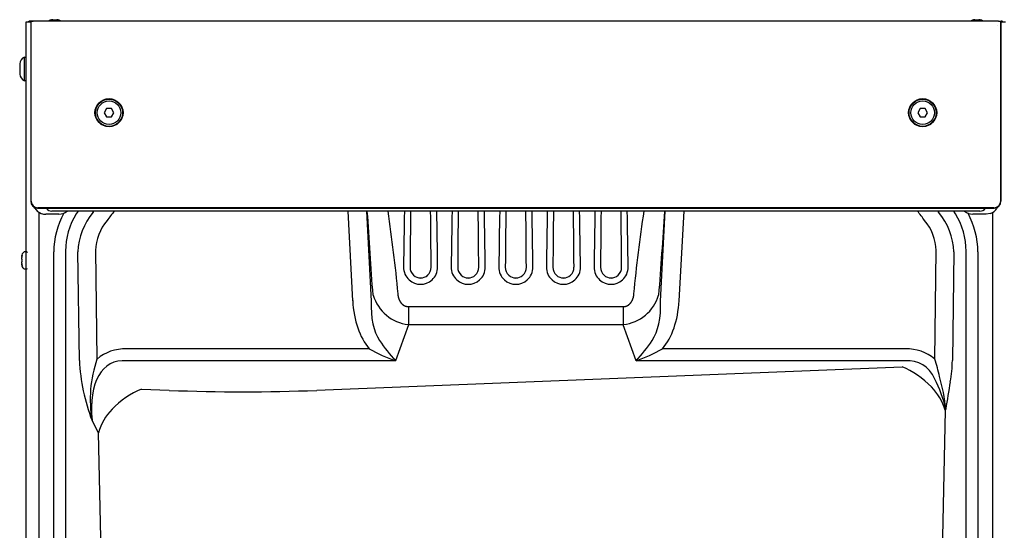
# Model space of a CAD drawing. Units: inches. Extents: x 1.3 to 16.2, y 4.9 to 10.1.
# Drawn here: x 1.3 to 3.2, y 8.8 to 9.7 of the extents above; entities that cross this region are included whole.
import ezdxf

# ---------------------------------------------------------------- set-up
doc = ezdxf.new("R2010")
doc.units = ezdxf.units.IN
doc.header["$MEASUREMENT"] = 0
for name, color, linetype in [('20', 7, 'Continuous'), ('DV2_20', 7, 'Continuous'), ('DV2_Default', 7, 'Continuous')]:
    doc.layers.add(name, color=color, linetype=linetype)

# ---------------------------------------------------------------- blocks, each defined once
blk = doc.blocks.new('SE3')
at = {"layer": 'DV2_20', "color": 7, "linetype": 'Continuous'}
for p, q in [((1.3559, 9.389), (1.3559, 9.707)), ((1.3559, 9.707), (1.3646, 9.707)), ((1.3646, 9.7082), (1.3651, 9.7082)), ((1.3646, 9.7082), (1.3646, 9.3764)), ((1.3651, 9.3769), (1.3651, 9.7082)), ((1.3651, 9.7082), (1.3691, 9.7082)), ((3.1488, 9.7082), (1.3691, 9.7082)), ((1.4051, 9.7108), (1.4127, 9.7108)), ((3.1051, 9.7108), (3.1127, 9.7108)), ((3.1488, 9.7082), (3.1528, 9.7082)), ((3.1528, 9.7082), (3.1528, 9.3769)), ((3.1533, 9.7082), (3.1528, 9.7082)), ((3.1533, 9.3764), (3.1533, 9.7082)), ((3.1533, 9.707), (3.1619, 9.707)), ((1.3527, 9.642), (1.3527, 9.5985)), ((1.3527, 9.642), (1.355, 9.642)), ((1.356, 9.5995), (1.356, 9.641)), ((1.3442, 9.6297), (1.3442, 9.6107)), ((1.356, 9.6202), (1.356, 9.6202)), ((1.355, 9.5985), (1.3527, 9.5985)), ((1.3559, 9.3652), (1.3559, 9.389)), ((1.3559, 7.9165), (1.3559, 9.3652)), ((1.372, 9.3634), (1.3709, 9.3655)), ((1.3771, 9.3639), (3.1408, 9.3639)), ((3.1403, 9.3644), (1.3776, 9.3644)), ((1.3797, 9.3563), (1.3797, 7.9145)), ((1.4164, 9.3526), (1.3921, 9.3526)), ((1.6254, 9.3582), (1.4037, 9.3582)), ((1.4518, 9.3582), (1.4485, 9.3534)), ((1.4795, 9.3562), (1.481, 9.3582)), ((2.8925, 9.3582), (1.6254, 9.3582)), ((1.9582, 9.1933), (1.9495, 9.3582)), ((1.9834, 9.3582), (1.9921, 9.1927)), ((2.5258, 9.1927), (2.5345, 9.3582)), ((2.5684, 9.3582), (2.5597, 9.1933)), ((3.1142, 9.3582), (2.8925, 9.3582)), ((3.0369, 9.3582), (3.0384, 9.3562)), ((3.0694, 9.3534), (3.0661, 9.3582)), ((3.1258, 9.3526), (3.1015, 9.3526)), ((3.1339, 9.3541), (3.1258, 9.3526)), ((3.1381, 7.9145), (3.1381, 9.3563)), ((1.407, 8.1639), (1.407, 9.2832)), ((1.4287, 9.2843), (1.4287, 8.165)), ((1.4542, 9.0833), (1.4514, 9.2832)), ((1.4839, 9.2857), (1.4866, 9.0858)), ((3.0313, 9.0858), (3.034, 9.2857)), ((3.0665, 9.2832), (3.0637, 9.0833)), ((3.0892, 8.165), (3.0892, 9.2843)), ((3.1108, 9.2832), (3.1108, 8.1639)), ((2.0609, 9.1825), (2.457, 9.1825)), ((2.0609, 9.1825), (2.0609, 9.1491)), ((2.457, 9.1825), (2.457, 9.1491)), ((2.0609, 9.1491), (2.0372, 9.0826)), ((2.457, 9.1491), (2.0609, 9.1491)), ((2.4806, 9.0826), (2.457, 9.1491)), ((1.5411, 9.105), (1.9886, 9.105)), ((2.5293, 9.105), (2.9768, 9.105)), ((2.0372, 9.0826), (1.5411, 9.0826)), ((2.9768, 9.0826), (2.4806, 9.0826)), ((1.8921, 9.0283), (2.971, 9.0716)), ((1.5686, 9.0303), (1.6198, 9.0283)), ((3.0502, 8.9914), (3.0379, 8.4123)), ((3.0516, 8.9939), (3.0502, 8.9914)), ((1.4894, 8.9502), (1.4775, 8.9728)), ((1.5009, 8.4123), (1.4894, 8.9502))]:
    blk.add_line(p, q, dxfattribs=at)
for centre in [(1.5089, 9.5395), (3.0089, 9.5395)]:
    blk.add_circle(centre, 0.0259, dxfattribs=at)
for centre, radius, start, end in [((1.4089, 9.6835), 0.0275, 97.9306, 116.9915), ((1.4089, 9.6835), 0.0275, 63.0085, 82.0694), ((3.1089, 9.6835), 0.0275, 97.9306, 116.9915), ((3.1089, 9.6835), 0.0275, 63.0085, 82.0694), ((1.3602, 9.6276), 0.0162, 117.4583, 172.5501), ((1.355, 9.641), 0.001, 0, 90), ((1.3602, 9.6128), 0.0162, 187.4499, 242.5417), ((1.355, 9.5995), 0.001, 270, 0), ((1.3922, 9.377), 0.0243, 213.8837, 250.261), ((1.3921, 9.3768), 0.0242, 250.2645, 269.9629), ((1.4037, 9.3707), 0.0125, 213.2901, 270), ((1.4037, 9.3707), 0.0125, 213.2901, 270), ((1.5611, 9.2816), 0.1541, 151.8315, 179.4093), ((1.4164, 9.3768), 0.0241, 270.0073, 309.2828), ((1.5608, 9.2839), 0.1321, 148.2323, 179.8075), ((1.5736, 9.2781), 0.1223, 140.3244, 177.6418), ((2.9427, 9.2775), 0.1239, 2.6048, 39.429), ((2.9553, 9.2833), 0.1339, 0.4062, 31.554), ((3.1015, 9.3768), 0.0241, 230.3981, 269.9927), ((2.9554, 9.2812), 0.1555, 0.7392, 28.0651), ((3.1142, 9.3707), 0.0125, 270, 326.7099), ((3.1257, 9.377), 0.0244, 289.7488, 326.1065), ((3.126, 9.3768), 0.024, 326.1086, 333.5793), ((1.5735, 9.2824), 0.0897, 139.4477, 177.9284), ((2.9444, 9.2824), 0.0897, 2.068, 40.5558), ((2.0833, 9.2549), 0.0314, 179.3065, 227.8166), ((2.0833, 9.2546), 0.0194, 179.3415, 227.8199), ((2.0833, 9.2548), 0.0196, 228.217, 311.783), ((2.0833, 9.2544), 0.0193, 227.5444, 312.4556), ((2.0833, 9.2546), 0.0194, 312.1801, 0.6585), ((2.0833, 9.2549), 0.0314, 312.1849, 0.692), ((2.1711, 9.2549), 0.0314, 179.3065, 227.8166), ((2.1711, 9.2546), 0.0194, 179.3415, 227.8199), ((2.1711, 9.2548), 0.0196, 228.217, 311.783), ((2.1711, 9.2544), 0.0193, 227.5444, 312.4556), ((2.1711, 9.2546), 0.0194, 312.1801, 0.6585), ((2.1711, 9.2549), 0.0314, 312.1849, 0.692), ((2.2589, 9.2549), 0.0314, 179.3065, 227.8166), ((2.2589, 9.2546), 0.0194, 179.3415, 227.8199), ((2.2589, 9.2548), 0.0196, 228.217, 311.783), ((2.2589, 9.2544), 0.0193, 227.5429, 312.4571), ((2.2589, 9.2546), 0.0194, 312.1801, 0.6585), ((2.2589, 9.2549), 0.0314, 312.1849, 0.692), ((2.3467, 9.2549), 0.0314, 179.308, 227.8151), ((2.3467, 9.2546), 0.0194, 179.3415, 227.8199), ((2.3467, 9.2548), 0.0196, 228.217, 311.783), ((2.3467, 9.2544), 0.0193, 227.5444, 312.4556), ((2.3467, 9.2546), 0.0194, 312.1801, 0.6585), ((2.3467, 9.2549), 0.0314, 312.1834, 0.6935), ((2.4345, 9.2549), 0.0314, 179.308, 227.8151), ((2.4345, 9.2546), 0.0194, 179.3415, 227.8199), ((2.4345, 9.2548), 0.0196, 228.217, 311.783), ((2.4345, 9.2544), 0.0193, 227.5444, 312.4556), ((2.4345, 9.2546), 0.0194, 312.1801, 0.6585), ((2.4345, 9.2549), 0.0314, 312.1834, 0.6935), ((2.0833, 9.2549), 0.0314, 227.812, 312.188), ((2.1711, 9.2549), 0.0314, 227.812, 312.188), ((2.2589, 9.2549), 0.0314, 227.8125, 312.1875), ((2.3467, 9.2549), 0.0314, 227.812, 312.188), ((2.4345, 9.2549), 0.0314, 227.812, 312.188), ((2.0694, 9.2254), 0.0767, 196.6531, 263.5818), ((2.4485, 9.2254), 0.0767, 276.4017, 343.3634), ((2.2378, 9.2717), 0.2756, 213.3571, 223.3212), ((2.2801, 9.2717), 0.2756, 316.6788, 326.6429), ((2.1335, 9.3557), 0.2897, 239.9731, 250.5799), ((2.3843, 9.3557), 0.2897, 289.4201, 300.0269), ((1.81, 9.1005), 0.3562, 182.7685, 201.0112), ((1.7028, 9.0114), 0.2286, 161.0063, 189.7198), ((2.7985, 9.0066), 0.2459, 10.9911, 18.8061), ((2.8276, 9.0874), 0.2362, 349.3694, 359.0003), ((2.809, 8.9359), 0.2494, 13.4511, 26.985), ((2.7227, 8.9601), 0.3306, 5.8747, 16.3966), ((4.7929, 8.7374), 1.7601, 169.9729, 171.6197)]:
    blk.add_arc(centre, radius, start, end, dxfattribs=at)
for centre, major_axis, ratio, start_param, end_param in [((1.3771, 9.3764), (0.00884, 0.00884), 0.99989, 2.356347, 3.926839), ((1.3776, 9.3769), (0.00884, 0.00884), 0.99989, 2.356347, 3.926839), ((3.1403, 9.3769), (-0.00884, 0.00884), 0.99989, 2.356347, 3.926839), ((3.1408, 9.3764), (-0.00884, 0.00884), 0.99989, 2.356347, 3.926839), ((2.0811, 9.036), (0, 0.7561), 0.040339, 1.130522, 1.276514), ((2.0811, 9.0355), (0, 0.7561), 0.023807, 1.129786, 1.276514), ((2.0855, 9.0355), (0, 0.7561), 0.023807, -1.276514, -1.129786), ((2.0855, 9.036), (0, 0.7561), 0.040339, -1.276514, -1.130522), ((2.1689, 9.036), (0, 0.7561), 0.040339, 1.130522, 1.276514), ((2.1689, 9.0355), (0, 0.7561), 0.023807, 1.129786, 1.276514), ((2.1733, 9.0355), (0, 0.7561), 0.023807, -1.276514, -1.129786), ((2.1733, 9.036), (0, 0.7561), 0.040339, -1.276514, -1.130522), ((2.2567, 9.036), (0, 0.7561), 0.040339, 1.130522, 1.276514), ((2.2567, 9.0355), (0, 0.7561), 0.023807, 1.129786, 1.276514), ((2.2611, 9.0355), (0, 0.7561), 0.023807, -1.276514, -1.129786), ((2.2611, 9.036), (0, 0.7561), 0.040339, -1.276514, -1.130522), ((2.3445, 9.036), (0, 0.7561), 0.040339, 1.130522, 1.276514), ((2.3445, 9.0355), (0, 0.7561), 0.023807, 1.129786, 1.276514), ((2.3489, 9.0355), (0, 0.7561), 0.023807, -1.276514, -1.129786), ((2.3489, 9.036), (0, 0.7561), 0.040339, -1.276514, -1.130522), ((2.4323, 9.036), (0, 0.7561), 0.040339, 1.130522, 1.276514), ((2.4323, 9.0355), (0, 0.7561), 0.023807, 1.129786, 1.276514), ((2.4367, 9.0355), (0, 0.7561), 0.023807, -1.276514, -1.129786), ((2.4367, 9.036), (0, 0.7561), 0.040339, -1.276514, -1.130522), ((2.0791, 9.2577), (-0.0572, -0.1755), 0.609294, 5.276119, 5.931401), ((2.0791, 9.2535), (-0.0503, -0.1506), 0.471971, 5.278695, 5.933977), ((2.4388, 9.2535), (0.0503, -0.1506), 0.471971, 0.349208, 1.00449), ((2.4388, 9.2577), (0.0572, -0.1755), 0.609294, 0.351785, 1.007067), ((1.6052, 8.8863), (0.1018, -0.2103), 0.587841, 2.864209, 3.285629), ((2.9127, 8.8863), (-0.1018, -0.2103), 0.587841, 2.997556, 3.418976), ((1.6052, 8.8904), (0.0925, -0.1872), 0.478381, 2.861218, 4.037721), ((2.9127, 8.8904), (-0.0925, -0.1872), 0.478381, 2.772886, 3.421967), ((2.971, 9.0008), (0.0792, -0.0627), 0.609007, 1.355957, 2.019961), ((1.5686, 8.9596), (-0.0792, -0.0627), 0.609007, 4.263224, 4.927228), ((1.7559, 13.5048), (0, 4.4793), 0.870677, 3.106686, 3.176499), ((2.9555, 8.9715), (0.085, -0.0527), 0.935791, 0.795965, 1.308464), ((1.5841, 8.9303), (-0.085, -0.0527), 0.935791, 4.974722, 5.48722)]:
    blk.add_ellipse(centre, major_axis=major_axis, ratio=ratio, start_param=start_param, end_param=end_param, dxfattribs=at)
for points in [[(1.5187, 9.3582), (1.5139, 9.3527), (1.5095, 9.3468), (1.5054, 9.3407)], [(1.9959, 9.2034), (1.9915, 9.255), (1.9886, 9.3066), (1.9851, 9.3582)], [(2.0227, 9.3582), (2.0293, 9.3075), (2.0369, 9.2569), (2.0412, 9.2061)], [(2.4767, 9.2061), (2.481, 9.2569), (2.4886, 9.3075), (2.4952, 9.3582)], [(2.5328, 9.3582), (2.5293, 9.3066), (2.5264, 9.255), (2.522, 9.2034)], [(3.0125, 9.3407), (3.0084, 9.3468), (3.004, 9.3527), (2.9992, 9.3582)]]:
    blk.add_open_spline(points, degree=3, dxfattribs=at)
for points, knots in [([(2.0412, 9.2061), (2.0416, 9.2009), (2.0432, 9.1966), (2.0448, 9.1922), (2.0473, 9.1891), (2.0486, 9.1875), (2.0502, 9.1863), (2.0517, 9.185), (2.0534, 9.1842), (2.0569, 9.1825), (2.0609, 9.1825)], [0, 0, 0, 0.25, 0.25, 0.5, 0.5, 0.625, 0.625, 0.75, 0.75, 1, 1, 1]), ([(2.457, 9.1825), (2.461, 9.1825), (2.4645, 9.1842), (2.4662, 9.185), (2.4677, 9.1863), (2.4692, 9.1875), (2.4705, 9.1891), (2.4731, 9.1922), (2.4747, 9.1966), (2.4763, 9.2009), (2.4767, 9.2061)], [0, 0, 0, 0.25, 0.25, 0.375, 0.375, 0.5, 0.5, 0.75, 0.75, 1, 1, 1])]:
    blk.add_open_spline(points, degree=2, knots=knots, dxfattribs=at)
at = {"layer": 'DV2_Default', "color": 7, "linetype": 'Continuous'}
for p, q in [((1.3866, 9.7082), (1.3639, 9.7082)), ((3.1472, 9.7004), (3.1467, 9.7004)), ((1.356, 9.6202), (1.3559, 9.6202)), ((1.5044, 9.5473), (1.4999, 9.5395)), ((1.4999, 9.5395), (1.5044, 9.5317)), ((1.5134, 9.5473), (1.5044, 9.5473)), ((1.5044, 9.5317), (1.5134, 9.5317)), ((1.518, 9.5395), (1.5134, 9.5473)), ((1.5134, 9.5317), (1.518, 9.5395)), ((3.0044, 9.5473), (2.9999, 9.5395)), ((2.9999, 9.5395), (3.0044, 9.5317)), ((3.0134, 9.5473), (3.0044, 9.5473)), ((3.0044, 9.5317), (3.0134, 9.5317)), ((3.018, 9.5395), (3.0134, 9.5473)), ((3.0134, 9.5317), (3.018, 9.5395)), ((1.3566, 9.2833), (1.3545, 9.2833)), ((1.3476, 9.2753), (1.3476, 9.2753)), ((1.3476, 9.2751), (1.3476, 9.275)), ((1.3476, 9.2718), (1.3476, 9.2717)), ((1.3476, 9.2717), (1.3476, 9.2709)), ((1.3476, 9.2641), (1.3476, 9.2634)), ((1.3476, 9.2634), (1.3476, 9.2633)), ((1.3476, 9.26), (1.3476, 9.26)), ((1.3476, 9.2597), (1.3476, 9.2597)), ((1.3484, 9.2759), (1.3483, 9.2756)), ((1.3545, 9.2518), (1.3566, 9.2518))]:
    blk.add_line(p, q, dxfattribs=at)
for centre, radius in [((1.5089, 9.5395), 0.0251), ((1.5089, 9.5395), 0.0218), ((3.0089, 9.5395), 0.0251), ((3.0089, 9.5395), 0.0218)]:
    blk.add_circle(centre, radius, dxfattribs=at)
for centre, radius, start, end in [((1.3639, 9.703), 0.00526, 90, 129.4687), ((3.1537, 9.703), 0.00526, 50.5313, 90), ((1.3786, 9.2675), 0.032, 157.97, 165.9073), ((1.3545, 9.2773), 0.006, 90, 157.97), ((1.3566, 9.2813), 0.002, 27.4392, 90), ((1.3486, 9.275), 0.001, 184.4038, 209.279), ((1.3485, 9.26), 0.000956, 147.4191, 194.6166), ((1.3486, 9.26), 0.001, 176.4444, 194.1688), ((1.3786, 9.2675), 0.032, 194.0927, 202.03), ((1.345, 9.2675), 0.00356, 343.7711, 16.2465), ((1.3545, 9.2578), 0.006, 202.03, 270), ((1.3566, 9.2538), 0.002, 270, 332.5608)]:
    blk.add_arc(centre, radius, start, end, dxfattribs=at)
for centre, major_axis, ratio, start_param, end_param in [((1.3786, 9.2735), (-0.0313, 0), 0.462705, -0.251054, -0.127686), ((1.3786, 9.2678), (-0.0313, 0), 0.999095, 6.032132, 6.1555), ((1.3786, 9.2732), (-0.0313, 0), 0.53639, 0.127686, 0.251054), ((1.3786, 9.2619), (-0.0313, 0), 0.53639, 6.032132, 6.1555), ((1.3786, 9.2672), (-0.0313, 0), 0.999095, 0.127686, 0.251054), ((1.3786, 9.2616), (-0.0313, 0), 0.462705, 0.127686, 0.251054), ((1.3493, 9.2753), (0.000969, -0.000249), 0.041209, 2.94137, 3.157313), ((1.3493, 9.269), (0.000902, 0.000431), 0.817513, 2.558174, 3.15022), ((1.3493, 9.2661), (0.000902, -0.000431), 0.817513, 3.132071, 3.725011), ((1.3493, 9.2597), (0.000969, 0.000249), 0.041209, 3.139159, 3.341815)]:
    blk.add_ellipse(centre, major_axis=major_axis, ratio=ratio, start_param=start_param, end_param=end_param, dxfattribs=at)
for points, knots in [([(1.3485, 9.2767), (1.3485, 9.2767), (1.3485, 9.2767), (1.3485, 9.2767), (1.3485, 9.2765), (1.3485, 9.2763), (1.3484, 9.276), (1.3484, 9.2759), (1.3484, 9.2759)], [0, 0, 0, 0, 0.0382782, 0.18117, 0.361365, 0.622987, 0.9476814, 1, 1, 1, 1]), ([(1.3476, 9.2753), (1.3476, 9.2752), (1.3476, 9.2749), (1.3476, 9.2747), (1.3477, 9.2746), (1.3477, 9.2746)], [0, 0, 0, 0, 0.481517, 0.991352, 1, 1, 1, 1]), ([(1.3483, 9.2595), (1.3484, 9.2593), (1.3484, 9.259), (1.3485, 9.2586), (1.3485, 9.2584), (1.3485, 9.2583), (1.3485, 9.2583), (1.3485, 9.2583)], [0, 0, 0, 0, 0.308843, 0.584321, 0.798131, 0.942448, 1, 1, 1, 1])]:
    blk.add_open_spline(points, degree=3, knots=knots, dxfattribs=at)
blk = doc.blocks.new('SE1')
at = {"layer": '20'}
blk.add_blockref('SE3', (0, 0), dxfattribs=at)
blk = doc.blocks.new('SE')
at = {"layer": '20'}
blk.add_blockref('SE1', (0, 0), dxfattribs=at)

msp = doc.modelspace()

# ---------------------------------------------------------------- block references
msp.add_blockref('SE', (0, 0))

doc.saveas('drawing.dxf')
